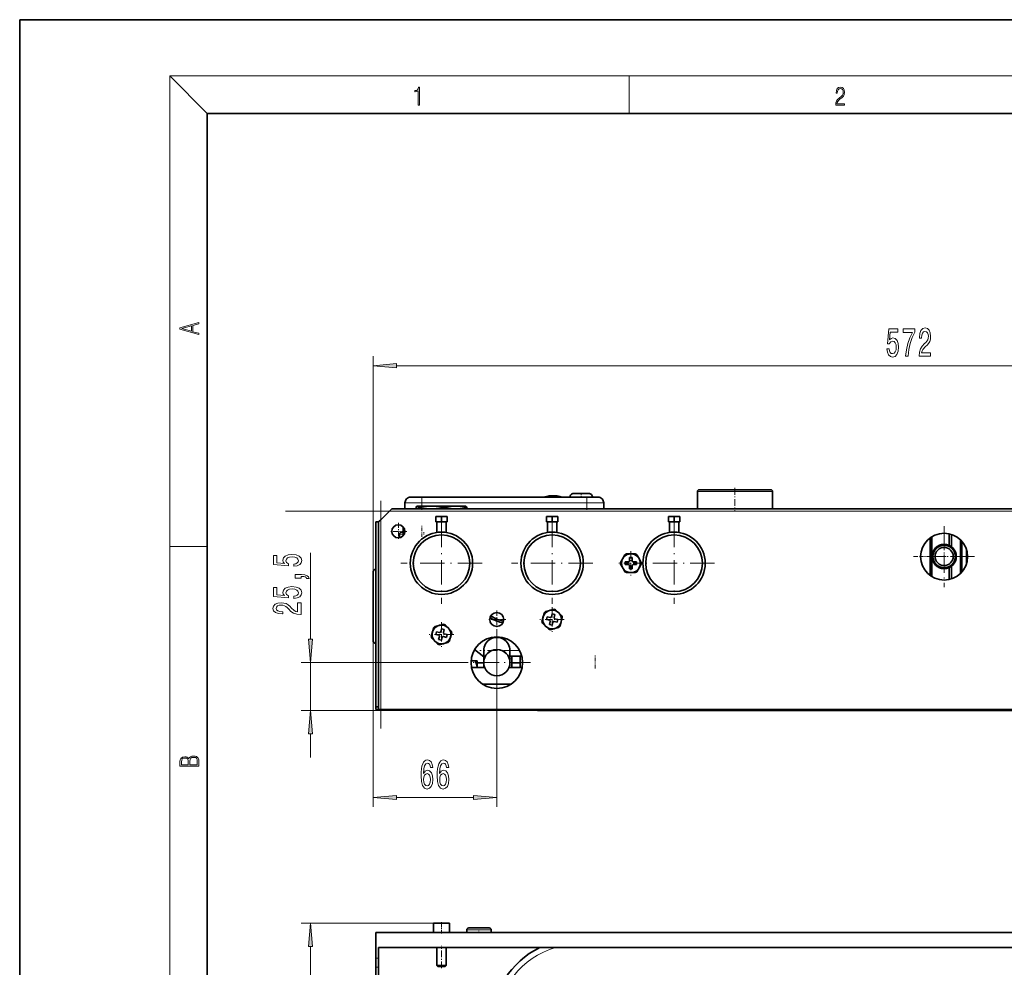
# Model space of a CAD drawing. Extents: x 0 to 210, y 0 to 297.
# Drawn here: x 0 to 105, y 196 to 297 of the extents above; entities that cross this region are included whole.
import ezdxf

# ---------------------------------------------------------------- set-up
doc = ezdxf.new("R2010")
doc.units = 0
doc.linetypes.add('DASHDOT', pattern=[18.5, 12, -3, 0.5, -3])

msp = doc.modelspace()

# ---------------------------------------------------------------- linework, layer by layer
at = {"color": 7, "lineweight": 35}
for p, q in [((210, 297), (0, 297)), ((0, 297), (0, 0)), ((200, 287), (20, 287)), ((20, 287), (20, 10)), ((72.480423, 246.889725), (80.080421, 246.889725)), ((41.68042, 246.089722), (42.880417, 246.089722)), ((60.480419, 246.089722), (42.880417, 246.089722)), ((56.315914, 246.198441), (56.315914, 246.194916)), ((56.315914, 246.174561), (56.315914, 246.194916)), ((56.355782, 246.205429), (56.355782, 246.20195)), ((56.355782, 246.181641), (56.355782, 246.20195)), ((56.401489, 246.192596), (56.401489, 246.21283)), ((56.474461, 246.223343), (56.44136, 246.218811)), ((56.476124, 246.223572), (56.474461, 246.223343)), ((56.496304, 246.202347), (56.496304, 246.222534)), ((56.548084, 246.208344), (56.548084, 246.228485)), ((56.571911, 246.234528), (56.571911, 246.230927)), ((56.571911, 246.210815), (56.571911, 246.230927)), ((56.611778, 246.236115), (56.611778, 246.238205)), ((56.749626, 246.244904), (56.749626, 246.246994)), ((56.759594, 246.243805), (56.759594, 246.2453)), ((56.759594, 246.22377), (56.759594, 246.243805)), ((56.788521, 246.247314), (56.788521, 246.245605)), ((56.831554, 246.245834), (56.788521, 246.245605)), ((56.788521, 246.225571), (56.788521, 246.245605)), ((56.831558, 246.2258), (56.788521, 246.225571)), ((56.795815, 246.248352), (56.79071, 246.247665)), ((56.791439, 246.247391), (56.880424, 246.247406)), ((56.810158, 246.248901), (56.795815, 246.248352)), ((56.830299, 246.249329), (56.810158, 246.248901)), ((56.859756, 246.249634), (56.830299, 246.249329)), ((56.880421, 246.24588), (56.831554, 246.245834)), ((56.880421, 246.225861), (56.831558, 246.2258)), ((56.876663, 246.24968), (56.859756, 246.24968)), ((56.859756, 246.247437), (56.859756, 246.249634)), ((56.880421, 246.24968), (56.876663, 246.24968)), ((56.888565, 246.249664), (56.880421, 246.24968)), ((56.886986, 246.245865), (56.880421, 246.24588)), ((56.886986, 246.225845), (56.880421, 246.225861)), ((56.880424, 246.247406), (56.884068, 246.247391)), ((56.932686, 246.245789), (56.886986, 246.245865)), ((56.886986, 246.225845), (56.886986, 246.245865)), ((56.965263, 246.225937), (56.886986, 246.225845)), ((56.913967, 246.249451), (56.888565, 246.249664)), ((56.965263, 246.245956), (56.932686, 246.245789)), ((56.965263, 246.225937), (56.965263, 246.245956)), ((56.992516, 246.227081), (56.992516, 246.247101)), ((57.033092, 246.246002), (57.033092, 246.242416)), ((57.033092, 246.222382), (57.033092, 246.242416)), ((57.072964, 246.24173), (57.072964, 246.243805)), ((57.210808, 246.230194), (57.210808, 246.2323)), ((57.220776, 246.227615), (57.220776, 246.229126)), ((57.220776, 246.207474), (57.220776, 246.227615)), ((57.233906, 246.209641), (57.233906, 246.227661)), ((57.334553, 246.216705), (57.334553, 246.213089)), ((57.374424, 246.210617), (57.334553, 246.216705)), ((57.334553, 246.192856), (57.334553, 246.213089)), ((57.374424, 246.206985), (57.374424, 246.210617)), ((57.374424, 246.186707), (57.374424, 246.206985)), ((57.475071, 246.172531), (57.475071, 246.190781)), ((59.080421, 246.489716), (60.68042, 246.489716)), ((60.480419, 246.089722), (61.68042, 246.089722)), ((72.280418, 244.849762), (72.280418, 246.689728)), ((80.280418, 244.849762), (80.280418, 246.689728)), ((39.610123, 244.779434), (39.440414, 244.609726)), ((39.68042, 244.849731), (39.610123, 244.779434)), ((150.280426, 244.849731), (39.68042, 244.849731)), ((41.080418, 245.489716), (41.080418, 244.849747)), ((42.267418, 244.976517), (42.267418, 244.849731)), ((42.380417, 245.149719), (42.367935, 245.142517)), ((42.392838, 245.149719), (42.380417, 245.149719)), ((43.906483, 245.149719), (42.392838, 245.149719)), ((42.518261, 244.849731), (42.518261, 244.976517)), ((42.518261, 244.976517), (42.736656, 244.976517)), ((42.736656, 244.976517), (42.736656, 244.849731)), ((46.494061, 245.149719), (43.906483, 245.149719)), ((45.076309, 244.849731), (45.076309, 244.976517)), ((45.076309, 244.976517), (45.449657, 244.976517)), ((45.449657, 244.976517), (45.449657, 244.849731)), ((47.580418, 245.149719), (46.494061, 245.149719)), ((47.538464, 244.849731), (47.538464, 244.976517)), ((47.538464, 244.976517), (47.693417, 244.976517)), ((47.580418, 245.149719), (47.592899, 245.142517)), ((47.693417, 244.976517), (47.693417, 244.849731)), ((62.280418, 244.849747), (62.280418, 245.489716)), ((38.52042, 243.689728), (38.350712, 243.52002)), ((38.52042, 243.689728), (39.440414, 244.609726)), ((44.380417, 244.049728), (44.980419, 244.049728)), ((44.380417, 244.049728), (44.380417, 243.449722)), ((44.980419, 244.049728), (45.580418, 244.049728)), ((44.980419, 244.049728), (44.980419, 243.449722)), ((45.580418, 244.049728), (45.580418, 243.449722)), ((56.18042, 244.049728), (56.18042, 243.449722)), ((56.18042, 244.049728), (56.780418, 244.049728)), ((56.780418, 244.049728), (57.380421, 244.049728)), ((56.780418, 244.049728), (56.780418, 243.449722)), ((57.380421, 244.049728), (57.380421, 243.449722)), ((69.18042, 244.049728), (69.780418, 244.049728)), ((69.18042, 244.049728), (69.18042, 243.449722)), ((69.780418, 244.049728), (70.380417, 244.049728)), ((69.780418, 244.049728), (69.780418, 243.449722)), ((70.380417, 244.049728), (70.380417, 243.449722)), ((37.980419, 243.449722), (37.980419, 223.749725)), ((37.980419, 243.449722), (38.280418, 243.449722)), ((38.350712, 243.52002), (38.280418, 243.449722)), ((38.280418, 223.749725), (38.280418, 243.449722)), ((40.880417, 242.939621), (40.880417, 241.959869)), ((44.380417, 243.449722), (44.980419, 243.449722)), ((44.480419, 243.449722), (44.480419, 242.336823)), ((44.980419, 243.449722), (45.580418, 243.449722)), ((45.480419, 243.449722), (45.480419, 242.336823)), ((56.18042, 243.449722), (56.780418, 243.449722)), ((56.280418, 243.449722), (56.280418, 242.336823)), ((56.780418, 243.449722), (57.380421, 243.449722)), ((57.280418, 243.449722), (57.280418, 242.336823)), ((69.18042, 243.449722), (69.780418, 243.449722)), ((69.280418, 243.449722), (69.280418, 242.336823)), ((69.780418, 243.449722), (70.380417, 243.449722)), ((70.280418, 243.449722), (70.280418, 242.336823)), ((40.50042, 241.760162), (40.50042, 242.149719)), ((40.70042, 242.349731), (40.880417, 242.349731)), ((97.086494, 241.754257), (97.086494, 239.76796)), ((97.280426, 241.885132), (97.280426, 239.76796)), ((99.11042, 242.192902), (99.11042, 240.955017)), ((99.380424, 242.118271), (99.380424, 240.792664)), ((100.320427, 241.54483), (100.320427, 239.76796)), ((100.480423, 241.374527), (100.480423, 239.76796)), ((64.07933, 239.142578), (64.314392, 239.549728)), ((64.314392, 239.549728), (64.549461, 239.956879)), ((64.710289, 240.049728), (65.18042, 240.049728)), ((65.030418, 239.299728), (65.030418, 239.649719)), ((65.030418, 239.649719), (65.330421, 239.649719)), ((65.18042, 240.049728), (65.650551, 240.049728)), ((65.330421, 239.649719), (65.330421, 239.299728)), ((65.811378, 239.956879), (66.046448, 239.549728)), ((66.046448, 239.549728), (66.281509, 239.142578)), ((97.086494, 239.76796), (97.086494, 237.745209)), ((97.280426, 239.76796), (97.280426, 237.614304)), ((100.320427, 239.76796), (100.320427, 237.954437)), ((100.480423, 239.76796), (100.480423, 238.124908)), ((100.980423, 240.449722), (100.980423, 239.76796)), ((100.980423, 239.76796), (100.980423, 239.049728)), ((64.314392, 238.549728), (64.07933, 238.956879)), ((64.549461, 238.142578), (64.314392, 238.549728)), ((64.580421, 238.899719), (64.580421, 239.199722)), ((64.580421, 239.199722), (64.93042, 239.199722)), ((64.93042, 238.899719), (64.580421, 238.899719)), ((65.030418, 238.449722), (65.030418, 238.799728)), ((65.330421, 238.449722), (65.030418, 238.449722)), ((65.330421, 238.799728), (65.330421, 238.449722)), ((65.43042, 239.199722), (65.780418, 239.199722)), ((65.780418, 238.899719), (65.43042, 238.899719)), ((65.780418, 239.199722), (65.780418, 238.899719)), ((66.046448, 238.549728), (65.811378, 238.142578)), ((66.281509, 238.956879), (66.046448, 238.549728)), ((99.11042, 238.580917), (99.11042, 237.306549)), ((99.380424, 238.743271), (99.380424, 237.38118)), ((37.680416, 230.849716), (37.680416, 238.049728)), ((65.18042, 238.049728), (64.710289, 238.049728)), ((65.650551, 238.049728), (65.18042, 238.049728)), ((55.695133, 232.841934), (55.811581, 233.297409)), ((55.811581, 233.297409), (55.928028, 233.752899)), ((56.057819, 233.885712), (56.510506, 234.012604)), ((56.161961, 233.053009), (56.236271, 233.343658)), ((56.236271, 233.343658), (56.575363, 233.256973)), ((56.510506, 234.012604), (56.963188, 234.139496)), ((56.697014, 233.329086), (56.78371, 233.668182)), ((56.78371, 233.668182), (57.07436, 233.593872)), ((57.07436, 233.593872), (56.987667, 233.254776)), ((57.059784, 233.133133), (57.398876, 233.046432)), ((57.143108, 234.093506), (57.479347, 233.764923)), ((57.479347, 233.764923), (57.815582, 233.436325)), ((57.865707, 233.257523), (57.74926, 232.802032)), ((44.01498, 231.710358), (44.137512, 232.16423)), ((44.26907, 232.295303), (44.723408, 232.416138)), ((44.723408, 232.416138), (45.17775, 232.536957)), ((44.900757, 231.730179), (44.991978, 232.068085)), ((44.991978, 232.068085), (45.281612, 231.989899)), ((45.35704, 232.488556), (45.68885, 232.155502)), ((45.68885, 232.155502), (46.02066, 231.822449)), ((56.081493, 232.334534), (55.745258, 232.663116)), ((56.417728, 232.005936), (56.081493, 232.334534)), ((56.501057, 232.966324), (56.161961, 233.053009)), ((56.486481, 232.505569), (56.57317, 232.844666)), ((56.77713, 232.431259), (56.486481, 232.505569)), ((57.050331, 232.086838), (56.597649, 231.959946)), ((56.863823, 232.770355), (56.77713, 232.431259)), ((57.32457, 232.755783), (56.985477, 232.842468)), ((57.503017, 232.21373), (57.050331, 232.086838)), ((57.398876, 233.046432), (57.32457, 232.755783)), ((57.74926, 232.802032), (57.632812, 232.346542)), ((43.892448, 231.25647), (44.01498, 231.710358)), ((44.271988, 230.743942), (43.940178, 231.076996)), ((44.362061, 231.461288), (44.440247, 231.750916)), ((44.699966, 231.370071), (44.362061, 231.461288)), ((44.440247, 231.750916), (44.778152, 231.659698)), ((44.679226, 230.909561), (44.770447, 231.247452)), ((45.060078, 231.169266), (44.968857, 230.83136)), ((45.520588, 231.148529), (45.182682, 231.239746)), ((45.281612, 231.989899), (45.190392, 231.651993)), ((45.260872, 231.529388), (45.598774, 231.438156)), ((45.598774, 231.438156), (45.520588, 231.148529)), ((45.945858, 231.189087), (45.823326, 230.735214)), ((46.06839, 231.642975), (45.945858, 231.189087)), ((51.751709, 230.848862), (51.363998, 231.156876)), ((44.603798, 230.410889), (44.271988, 230.743942)), ((44.968857, 230.83136), (44.679226, 230.909561)), ((45.237427, 230.483307), (44.783085, 230.362488)), ((45.691769, 230.604141), (45.237427, 230.483307)), ((49.480618, 229.077057), (48.511726, 229.846786)), ((49.480419, 229.077209), (49.480419, 228.849716)), ((49.480434, 228.493561), (49.480835, 229.709763)), ((49.480835, 229.709763), (49.48085, 229.753143)), ((52.280834, 229.709305), (52.280434, 228.493103)), ((53.539837, 229.149719), (52.280651, 229.149719)), ((52.280834, 229.708832), (52.280849, 229.752213)), ((52.480419, 228.849716), (52.480419, 229.149719)), ((53.380421, 227.949753), (53.380421, 229.149719)), ((48.13763, 228.649719), (48.610718, 228.649719)), ((49.572727, 227.949722), (48.176231, 227.949722)), ((48.610718, 228.649719), (48.780418, 228.649719)), ((48.780418, 227.949722), (48.780418, 228.649719)), ((49.480415, 228.415924), (48.780418, 228.415924)), ((49.480419, 228.591019), (49.480419, 228.849716)), ((49.480419, 228.450867), (49.480434, 228.493561)), ((49.480419, 227.949753), (49.480419, 228.436005)), ((53.584549, 227.949722), (52.188042, 227.949722)), ((52.280418, 228.449265), (52.280434, 228.49263)), ((53.380421, 228.415924), (52.480415, 228.415924)), ((52.480419, 228.849716), (52.480419, 227.949753)), ((49.37294, 226.149719), (52.387897, 226.149719)), ((37.980419, 223.449722), (37.980419, 223.749725)), ((37.980419, 223.749725), (38.280418, 223.749725)), ((38.280418, 223.749725), (38.280418, 223.449722)), ((38.280418, 223.449722), (37.980419, 223.449722)), ((38.350712, 223.449722), (38.280418, 223.449722)), ((38.52042, 223.449722), (38.350712, 223.449722)), ((151.44043, 223.449722), (38.52042, 223.449722)), ((61.380421, 223.349716), (55.380421, 223.349716)), ((61.380421, 223.349716), (137.980423, 223.349716)), ((44.130417, 200.663757), (45.830418, 200.663757)), ((44.130417, 200.663757), (44.130417, 199.663757)), ((45.830418, 200.663757), (45.830418, 199.663757)), ((37.980419, 199.663757), (151.980423, 199.663757)), ((37.980419, 196.936737), (37.980419, 199.663757)), ((47.68042, 199.963745), (47.68042, 199.663757)), ((47.880417, 200.163757), (50.080418, 200.163757)), ((50.280418, 199.963745), (50.280418, 199.663757)), ((38.280418, 196.936737), (38.280418, 198.063751)), ((38.280418, 198.063751), (151.68042, 198.063751)), ((44.480419, 196.163757), (44.480419, 198.063751)), ((45.480419, 196.163757), (45.480419, 198.063751)), ((37.980419, 196.324371), (37.980419, 196.936737)), ((38.280418, 196.936737), (38.280418, 196.324371)), ((37.980419, 195.968491), (37.980419, 196.324371)), ((37.980419, 193.063751), (37.980419, 195.968491)), ((38.280418, 196.324371), (38.280418, 195.968491)), ((38.280418, 195.968491), (38.280418, 193.063751)), ((44.480419, 196.163757), (44.580418, 196.063751)), ((44.480419, 196.163757), (45.480419, 196.163757)), ((45.380417, 196.063751), (44.580418, 196.063751)), ((45.480419, 196.163757), (45.380417, 196.063751))]:
    msp.add_line(p, q, dxfattribs=at)
at = {"color": 7, "lineweight": 13}
for p, q in [((20, 287), (16, 291)), ((16, 291), (204, 291)), ((16, 291), (16, 6)), ((65, 287), (65, 291)), ((37.680416, 238.049728), (37.680416, 261.111023)), ((40.170902, 260.111023), (149.489944, 260.111023)), ((42.880417, 245.913986), (42.880417, 246.089722)), ((42.880417, 245.489716), (42.880417, 245.913986)), ((56.831554, 246.2258), (56.831554, 246.245834)), ((56.888565, 246.247391), (56.888565, 246.249664)), ((56.913967, 246.24736), (56.913967, 246.249451)), ((56.992496, 246.227051), (56.992496, 246.247055)), ((60.480419, 245.913986), (60.480419, 246.089722)), ((60.480419, 245.489716), (60.480419, 245.913986)), ((76.280426, 246.689728), (72.280418, 246.689728)), ((80.280418, 246.689728), (76.280426, 246.689728)), ((41.607628, 245.489716), (41.080418, 245.489716)), ((42.880417, 245.489716), (41.607628, 245.489716)), ((42.880417, 245.149719), (42.880417, 245.489716)), ((42.880417, 245.489716), (60.480419, 245.489716)), ((61.753212, 245.489716), (60.480419, 245.489716)), ((60.480419, 245.489716), (60.480419, 244.849747)), ((62.280418, 245.489716), (61.753212, 245.489716)), ((38.52042, 223.449722), (38.52042, 243.689728)), ((39.440414, 244.609726), (150.520432, 244.609726)), ((40.880424, 242.149719), (40.50042, 242.149719)), ((16, 240.833328), (20, 240.833328)), ((31.010979, 230.940216), (31.010979, 240.145264)), ((37.680416, 230.849716), (37.680416, 213.064743)), ((52.026066, 230.949722), (51.624744, 230.949722)), ((52.280849, 229.749725), (53.303745, 229.749725)), ((47.30542, 228.449722), (30.010979, 228.449722)), ((31.010979, 223.349716), (31.010979, 228.449722)), ((50.880848, 227.932678), (50.880848, 213.064743)), ((52.480419, 228.849716), (52.280506, 228.849716)), ((55.380421, 223.349716), (30.010979, 223.349716)), ((61.380421, 223.349716), (61.380421, 223.449722)), ((31.010979, 218.349716), (31.010979, 220.859238)), ((40.170902, 214.064743), (48.390362, 214.064743)), ((44.130417, 200.663757), (30.010979, 200.663757)), ((50.280418, 199.963745), (47.68042, 199.963745)), ((31.010979, 79.754234), (31.010979, 198.173264)), ((38.280418, 196.936737), (37.980419, 196.936737)), ((37.980419, 195.968491), (38.280418, 195.968491))]:
    msp.add_line(p, q, dxfattribs=at)
at = {"color": 7, "linetype": 'DASHDOT', "lineweight": 13, "ltscale": 0.061199}
msp.add_line((76.280426, 247.093719), (76.280426, 244.645767), dxfattribs=at)
at = {"color": 7, "linetype": 'DASHDOT', "lineweight": 13}
for p, q in [((38.52042, 221.42572), (38.52042, 245.71373)), ((62.240429, 245.489716), (41.120312, 245.489716)), ((28.33242, 244.609726), (161.628418, 244.609726))]:
    msp.add_line(p, q, dxfattribs=at)
at = {"color": 7, "linetype": 'DASHDOT', "lineweight": 13, "ltscale": 0.037199}
for p, q in [((42.880417, 244.725754), (42.880417, 246.213715)), ((60.480419, 244.725754), (60.480419, 246.213715))]:
    msp.add_line(p, q, dxfattribs=at)
at = {"color": 7, "linetype": 'DASHDOT', "lineweight": 13, "ltscale": 0.012}
msp.add_line((59.880421, 246.049728), (59.880421, 246.529724), dxfattribs=at)
at = {"color": 7, "linetype": 'DASHDOT', "lineweight": 13, "ltscale": 0.006499}
msp.add_line((44.980419, 245.213852), (44.980419, 244.953888), dxfattribs=at)
at = {"color": 7, "linetype": 'DASHDOT', "lineweight": 13, "ltscale": 0.0455}
for p, q in [((40.380417, 243.359726), (40.380417, 241.539719)), ((41.290417, 242.449722), (39.470421, 242.449722))]:
    msp.add_line(p, q, dxfattribs=at)
at = {"color": 7, "linetype": 'DASHDOT', "lineweight": 13, "ltscale": 0.029392}
msp.add_line((42.880417, 241.861908), (42.880417, 243.037598), dxfattribs=at)
at = {"color": 7, "linetype": 'DASHDOT', "lineweight": 13, "ltscale": 0.033387}
for p, q in [((44.980419, 242.225525), (44.980419, 243.56102)), ((56.780418, 242.225525), (56.780418, 243.56102)), ((69.780418, 242.225525), (69.780418, 243.56102))]:
    msp.add_line(p, q, dxfattribs=at)
at = {"color": 7, "linetype": 'DASHDOT', "lineweight": 13, "ltscale": 0.216119}
for p, q in [((44.980419, 243.372101), (44.980419, 234.727356)), ((56.780418, 243.372101), (56.780418, 234.727356)), ((69.780418, 243.372101), (69.780418, 234.727356)), ((61.102791, 239.049728), (52.45805, 239.049728))]:
    msp.add_line(p, q, dxfattribs=at)
at = {"color": 7, "linetype": 'DASHDOT', "lineweight": 13, "ltscale": 0.1625}
for p, q in [((98.580421, 242.999725), (98.580421, 236.499725)), ((101.830421, 239.749725), (95.330421, 239.749725))]:
    msp.add_line(p, q, dxfattribs=at)
at = {"color": 7, "linetype": 'DASHDOT', "lineweight": 13, "ltscale": 0.006003}
msp.add_line((43.080418, 242.369736), (43.080418, 242.129608), dxfattribs=at)
at = {"color": 7, "linetype": 'DASHDOT', "lineweight": 13, "ltscale": 0.0845}
for p, q in [((98.580421, 241.457962), (98.580421, 238.077972)), ((100.270424, 239.76796), (96.890427, 239.76796))]:
    msp.add_line(p, q, dxfattribs=at)
at = {"color": 7, "linetype": 'DASHDOT', "lineweight": 13, "ltscale": 0.065}
for p, q in [((65.18042, 240.349731), (65.18042, 237.749725)), ((66.480423, 239.049728), (63.880421, 239.049728)), ((56.780418, 234.349716), (56.780418, 231.749725)), ((44.980419, 232.749725), (44.980419, 230.149719)), ((58.080421, 233.049728), (55.480419, 233.049728)), ((46.280418, 231.449722), (43.68042, 231.449722))]:
    msp.add_line(p, q, dxfattribs=at)
at = {"color": 7, "linetype": 'DASHDOT', "lineweight": 13, "ltscale": 0.036001}
msp.add_line((95.960381, 239.76796), (97.400429, 239.76796), dxfattribs=at)
at = {"color": 7, "linetype": 'DASHDOT', "lineweight": 13, "ltscale": 0.050998}
msp.add_line((101.250351, 239.76796), (99.210434, 239.76796), dxfattribs=at)
at = {"color": 7, "linetype": 'DASHDOT', "lineweight": 13, "ltscale": 0.216118}
for p, q in [((49.302788, 239.049728), (40.658051, 239.049728)), ((74.102791, 239.049728), (65.458054, 239.049728))]:
    msp.add_line(p, q, dxfattribs=at)
at = {"color": 7, "linetype": 'DASHDOT', "lineweight": 13, "ltscale": 0.04875}
for p, q in [((50.880421, 234.024719), (50.880421, 232.074722)), ((51.855419, 233.049728), (49.905418, 233.049728))]:
    msp.add_line(p, q, dxfattribs=at)
at = {"color": 7, "linetype": 'DASHDOT', "lineweight": 13, "ltscale": 0.17875}
for p, q in [((50.880421, 232.024719), (50.880421, 224.874725)), ((54.455418, 228.449722), (47.30542, 228.449722))]:
    msp.add_line(p, q, dxfattribs=at)
at = {"color": 7, "linetype": 'DASHDOT', "lineweight": 13, "ltscale": 0.091}
for p, q in [((50.880848, 231.572678), (50.880848, 227.932678)), ((52.700848, 229.752686), (49.060848, 229.752686))]:
    msp.add_line(p, q, dxfattribs=at)
at = {"color": 7, "linetype": 'DASHDOT', "lineweight": 13, "ltscale": 0.035999}
msp.add_line((61.380421, 227.829758), (61.380421, 229.269714), dxfattribs=at)
at = {"color": 7, "linetype": 'DASHDOT', "lineweight": 13, "ltscale": 0.005997}
msp.add_line((52.260517, 228.849716), (52.500412, 228.849716), dxfattribs=at)
at = {"color": 7, "linetype": 'DASHDOT', "lineweight": 13, "ltscale": 0.003}
msp.add_line((61.380421, 223.339722), (61.380421, 223.459717), dxfattribs=at)
at = {"color": 7, "linetype": 'DASHDOT', "lineweight": 13, "ltscale": 0.03}
msp.add_line((44.980419, 199.563751), (44.980419, 200.763763), dxfattribs=at)
at = {"color": 7, "linetype": 'DASHDOT', "lineweight": 13, "ltscale": 0.015}
msp.add_line((48.980419, 199.613754), (48.980419, 200.213745), dxfattribs=at)
at = {"color": 7, "linetype": 'DASHDOT', "lineweight": 13, "ltscale": 0.06}
msp.add_line((44.980419, 195.863754), (44.980419, 198.263763), dxfattribs=at)
at = {"color": 7, "linetype": 'DASHDOT', "lineweight": 13, "ltscale": 0.009}
msp.add_line((37.95042, 196.936737), (38.310417, 196.936737), dxfattribs=at)
at = {"color": 7, "lineweight": 13}
for points in [[(42.503281, 287.874939), (42.640968, 287.874939), (42.640968, 289.819305), (42.51997, 289.819305), (42.488674, 289.644073), (42.41983, 289.524445), (42.305088, 289.454926), (42.150707, 289.435425), (42.142361, 289.435425), (42.142361, 289.315826), (42.163223, 289.315826), (42.367672, 289.340851), (42.503281, 289.424316)], [(87.019279, 287.874939), (87.960175, 287.874939), (87.960175, 288.030701), (87.154884, 288.030701), (87.179924, 288.167023), (87.242508, 288.292175), (87.336388, 288.406219), (87.467819, 288.520294), (87.684792, 288.684387), (87.851685, 288.856873), (87.939308, 289.040436), (87.968513, 289.257416), (87.937225, 289.488281), (87.847511, 289.666321), (87.707741, 289.777588), (87.526237, 289.819305), (87.328041, 289.774811), (87.182007, 289.649628), (87.088127, 289.449341), (87.052658, 289.17395), (87.190353, 289.17395), (87.211212, 289.382599), (87.275887, 289.532806), (87.380196, 289.621796), (87.522064, 289.655182), (87.649323, 289.62738), (87.747375, 289.5495), (87.807877, 289.421539), (87.830826, 289.251862), (87.807877, 289.087738), (87.741119, 288.948639), (87.588821, 288.798431), (87.37603, 288.628754), (87.217476, 288.475769), (87.104813, 288.314453), (87.038055, 288.136414), (87.017197, 287.93335)], [(19.092789, 263.42276), (19.092789, 263.566711), (18.480827, 263.737793), (18.480827, 264.413727), (19.092789, 264.582703), (19.092789, 264.726654), (17.092789, 264.157104), (17.092789, 263.99231)], [(18.316711, 263.783691), (17.287504, 264.073669), (18.316711, 264.365753)], [(92.475815, 261.893433), (92.532875, 261.538971), (92.659958, 261.262299), (92.846703, 261.089417), (93.08532, 261.024567), (93.347282, 261.102356), (93.552177, 261.314178), (93.681862, 261.651367), (93.73114, 262.083649), (93.68705, 262.485657), (93.562553, 262.801208), (93.368034, 263.004395), (93.116447, 263.077881), (92.921921, 263.026001), (92.771492, 262.883362), (92.844109, 263.691711), (93.632584, 263.691711), (93.632584, 264.046173), (92.670334, 264.046173), (92.527687, 262.455383), (92.735176, 262.455383), (92.885612, 262.658569), (93.077538, 262.732056), (93.243538, 262.684509), (93.370621, 262.546173), (93.451027, 262.334351), (93.479561, 262.062012), (93.451027, 261.789673), (93.368034, 261.577881), (93.240944, 261.443878), (93.077538, 261.396301), (92.940079, 261.426575), (92.83374, 261.526001), (92.755928, 261.68161), (92.717026, 261.893433)], [(94.469902, 261.111023), (94.731865, 261.111023), (94.817451, 261.82428), (94.967888, 262.48999), (95.180565, 263.108124), (95.458092, 263.687378), (95.458092, 264.046173), (94.223503, 264.046173), (94.223503, 263.652802), (95.209099, 263.652802), (94.923798, 263.069214), (94.708519, 262.459717), (94.55809, 261.81131)], [(95.908951, 261.111023), (97.146126, 261.111023), (97.146126, 261.482788), (96.16832, 261.482788), (96.222786, 261.685944), (96.316154, 261.854523), (96.604057, 262.161438), (96.75708, 262.291138), (96.928261, 262.47702), (97.050163, 262.693146), (97.120193, 262.948181), (97.146126, 263.237823), (97.102036, 263.600922), (96.980133, 263.88623), (96.793388, 264.06778), (96.552185, 264.132629), (96.303192, 264.059143), (96.113853, 263.855957), (95.991951, 263.531769), (95.950455, 263.103821), (95.950455, 263.043274), (96.186478, 263.043274), (96.186478, 263.077881), (96.209816, 263.371826), (96.279846, 263.587952), (96.391373, 263.726288), (96.539215, 263.773834), (96.689644, 263.730621), (96.80117, 263.622528), (96.873795, 263.453949), (96.899734, 263.242126), (96.881577, 263.043274), (96.832298, 262.874695), (96.749298, 262.727722), (96.635178, 262.598053), (96.482155, 262.459717), (96.227974, 262.191711), (96.049011, 261.906403), (95.942673, 261.560577), (95.908951, 261.123993)], [(40.170902, 260.328918), (37.680416, 260.111023), (40.170902, 259.893127)], [(29.228554, 238.721344), (29.583023, 238.778397), (29.85968, 238.905487), (30.032593, 239.092224), (30.097435, 239.330841), (30.019623, 239.592804), (29.807808, 239.797699), (29.470634, 239.927383), (29.038361, 239.976669), (28.636337, 239.932571), (28.32077, 239.808075), (28.117607, 239.613556), (28.044121, 239.361969), (28.095993, 239.16745), (28.238647, 239.017014), (27.430283, 239.08963), (27.430283, 239.878113), (27.075821, 239.878113), (27.075821, 238.915863), (28.666595, 238.773209), (28.666595, 238.980698), (28.463425, 239.131134), (28.389938, 239.323059), (28.437492, 239.489059), (28.575821, 239.61615), (28.787628, 239.696548), (29.059967, 239.725082), (29.332306, 239.696548), (29.544121, 239.613556), (29.678123, 239.486465), (29.725677, 239.323059), (29.695412, 239.185608), (29.595993, 239.079254), (29.440369, 239.00145), (29.228554, 238.962555)], [(30.010979, 237.474213), (30.010979, 237.647995), (30.093109, 237.647995), (30.300598, 237.635025), (30.447571, 237.593521), (30.542679, 237.520905), (30.590225, 237.411972), (30.884178, 237.411972), (30.81501, 237.590927), (30.655067, 237.723206), (30.400024, 237.803619), (30.058533, 237.832138), (29.362564, 237.832138), (29.362564, 237.474213)], [(29.228554, 235.298569), (29.583023, 235.355637), (29.85968, 235.482727), (30.032593, 235.669464), (30.097435, 235.908081), (30.019623, 236.170044), (29.807808, 236.374939), (29.470634, 236.504623), (29.038361, 236.553894), (28.636337, 236.509811), (28.32077, 236.385315), (28.117607, 236.190796), (28.044121, 235.939209), (28.095993, 235.744675), (28.238647, 235.594254), (27.430283, 235.66687), (27.430283, 236.455338), (27.075821, 236.455338), (27.075821, 235.493103), (28.666595, 235.350449), (28.666595, 235.557938), (28.463425, 235.708374), (28.389938, 235.900299), (28.437492, 236.066299), (28.575821, 236.19339), (28.787628, 236.273788), (29.059967, 236.302322), (29.332306, 236.273788), (29.544121, 236.190796), (29.678123, 236.063705), (29.725677, 235.900299), (29.695412, 235.762833), (29.595993, 235.656494), (29.440369, 235.57869), (29.228554, 235.53978)], [(30.010979, 233.597565), (30.010979, 234.834732), (29.639221, 234.834732), (29.639221, 233.856934), (29.43605, 233.911392), (29.267456, 234.004761), (28.960541, 234.292664), (28.830864, 234.445694), (28.644981, 234.616867), (28.428841, 234.73877), (28.173798, 234.808807), (27.884178, 234.834732), (27.521065, 234.790649), (27.235764, 234.668747), (27.054199, 234.481995), (26.989365, 234.240784), (27.062851, 233.991791), (27.266022, 233.80246), (27.590225, 233.680557), (28.018181, 233.639053), (28.078705, 233.639053), (28.078705, 233.875076), (28.044121, 233.875076), (27.750168, 233.898422), (27.534027, 233.96846), (27.395706, 234.079987), (27.348152, 234.227814), (27.39138, 234.37825), (27.499451, 234.489777), (27.668037, 234.562408), (27.879852, 234.588333), (28.078705, 234.57019), (28.247284, 234.520905), (28.394257, 234.437912), (28.523949, 234.323792), (28.66227, 234.170761), (28.930283, 233.91658), (29.215584, 233.737625), (29.561409, 233.631271), (29.998009, 233.597565)], [(30.793091, 230.940216), (31.010979, 228.449722), (31.228867, 230.940216)], [(31.228867, 220.859238), (31.010979, 223.349716), (30.793091, 220.859238)], [(19.092787, 217.408386), (19.092787, 217.823547), (19.087223, 218.092667), (19.048281, 218.255386), (18.973177, 218.353439), (18.859129, 218.428558), (18.720047, 218.474442), (18.553148, 218.491135), (18.366779, 218.470276), (18.213789, 218.411865), (18.102522, 218.320068), (18.035763, 218.199066), (17.966223, 218.292953), (17.866083, 218.363876), (17.746473, 218.405609), (17.604609, 218.422287), (17.351479, 218.374313), (17.173454, 218.240784), (17.109476, 218.094757), (17.092787, 217.904907), (17.092787, 217.408386)], [(17.256905, 217.879868), (17.273594, 218.055115), (17.329226, 218.180283), (17.440493, 218.255386), (17.615736, 218.280426), (17.796541, 218.253311), (17.905025, 218.178207), (17.960659, 218.048859), (17.974567, 217.867355), (17.974567, 217.546082), (17.256905, 217.546082)], [(18.928671, 217.546082), (18.138683, 217.546082), (18.138683, 217.961243), (18.1665, 218.128128), (18.241604, 218.251221), (18.36956, 218.324234), (18.544804, 218.349274), (18.733955, 218.324234), (18.850784, 218.251221), (18.91198, 218.128128), (18.928669, 217.950806)], [(44.047421, 217.256393), (43.998138, 217.606537), (43.884018, 217.865891), (43.707653, 218.030167), (43.479404, 218.086365), (43.326385, 218.056091), (43.194103, 217.973969), (43.077393, 217.839966), (42.978832, 217.649765), (42.901024, 217.412003), (42.843964, 217.122375), (42.807652, 216.780884), (42.797276, 216.396149), (42.838776, 215.782318), (42.965862, 215.337082), (43.170761, 215.069061), (43.450878, 214.978287), (43.702465, 215.056091), (43.894394, 215.259262), (44.01889, 215.579147), (44.062981, 215.985489), (44.01889, 216.396149), (43.899582, 216.711716), (43.715427, 216.910568), (43.487186, 216.979736), (43.240788, 216.89328), (43.056641, 216.646881), (43.095543, 217.122375), (43.178543, 217.463882), (43.305634, 217.667053), (43.481998, 217.736221), (43.611687, 217.70163), (43.710239, 217.610855), (43.775085, 217.459564), (43.808804, 217.256393)], [(45.758804, 217.256393), (45.709522, 217.606537), (45.595402, 217.865891), (45.419033, 218.030167), (45.190792, 218.086365), (45.037766, 218.056091), (44.905487, 217.973969), (44.788773, 217.839966), (44.690216, 217.649765), (44.612404, 217.412003), (44.555344, 217.122375), (44.519032, 216.780884), (44.508659, 216.396149), (44.550156, 215.782318), (44.677246, 215.337082), (44.882145, 215.069061), (45.162262, 214.978287), (45.413845, 215.056091), (45.605774, 215.259262), (45.73027, 215.579147), (45.774364, 215.985489), (45.73027, 216.396149), (45.610962, 216.711716), (45.426815, 216.910568), (45.19857, 216.979736), (44.952175, 216.89328), (44.768024, 216.646881), (44.806931, 217.122375), (44.889923, 217.463882), (45.017014, 217.667053), (45.193386, 217.736221), (45.323067, 217.70163), (45.421627, 217.610855), (45.486465, 217.459564), (45.520187, 217.256393)], [(43.811398, 215.981171), (43.782867, 215.708832), (43.710239, 215.501343), (43.593529, 215.363022), (43.448284, 215.319794), (43.295258, 215.363022), (43.178543, 215.497025), (43.103325, 215.704514), (43.079987, 215.976852), (43.105919, 216.244858), (43.178543, 216.448029), (43.297852, 216.577713), (43.45866, 216.625259), (43.598717, 216.577713), (43.710239, 216.452347), (43.782867, 216.249176)], [(45.522781, 215.981171), (45.494247, 215.708832), (45.421627, 215.501343), (45.304913, 215.363022), (45.159668, 215.319794), (45.006641, 215.363022), (44.889923, 215.497025), (44.814713, 215.704514), (44.791367, 215.976852), (44.817307, 216.244858), (44.889923, 216.448029), (45.009232, 216.577713), (45.170044, 216.625259), (45.310101, 216.577713), (45.421627, 216.452347), (45.494247, 216.249176)], [(40.170902, 214.282639), (37.680416, 214.064743), (40.170902, 213.846848)], [(48.390362, 213.846848), (50.880848, 214.064743), (48.390362, 214.282639)], [(31.228867, 198.173264), (31.010979, 200.663757), (30.793091, 198.173264)]]:
    msp.add_lwpolyline(points, close=True, dxfattribs=at)
at = {"color": 7, "lineweight": 35}
for points in [[(56.503597, 246.226273), (56.503239, 246.226395), (56.501755, 246.226456), (56.476124, 246.223572)], [(56.884068, 246.247391), (56.94561, 246.24765), (56.950325, 246.247955), (56.95092, 246.248138)], [(42.367935, 245.142517), (42.344475, 245.122726), (42.320232, 245.089523), (42.267418, 244.976517)], [(42.518261, 244.976517), (42.48349, 245.0569), (42.451427, 245.11026), (42.421783, 245.139999), (42.392838, 245.149719)], [(43.906483, 245.149719), (43.645767, 245.140656), (43.386932, 245.114014), (43.128159, 245.070709), (42.933151, 245.027847), (42.736656, 244.976517)], [(45.076309, 244.976517), (44.879814, 245.027847), (44.684803, 245.070709), (44.426037, 245.114014), (44.167194, 245.140656), (43.906483, 245.149719)], [(46.494061, 245.149719), (46.261299, 245.140656), (46.030209, 245.114014), (45.799183, 245.070709), (45.62508, 245.027847), (45.449657, 244.976517)], [(47.538464, 244.976517), (47.363037, 245.027847), (47.188934, 245.070709), (46.957909, 245.114014), (46.726822, 245.140656), (46.494061, 245.149719)], [(47.592907, 245.142517), (47.626297, 245.110641), (47.659702, 245.054779), (47.693417, 244.976517)], [(51.543579, 232.699417), (51.210522, 232.775436), (51.046879, 232.824234), (50.885799, 232.880356), (50.67593, 232.966736), (50.472885, 233.066589), (50.278065, 233.180191), (50.160194, 233.258957)], [(51.613052, 232.889557), (51.442341, 232.923416), (51.12064, 233.010071), (50.963684, 233.064224), (50.810101, 233.125641), (50.611675, 233.218903), (50.422005, 233.325241), (50.242844, 233.444687)], [(48.76783, 227.949722), (48.737492, 228.164566), (48.686649, 228.394501), (48.610718, 228.649719)]]:
    msp.add_lwpolyline(points, dxfattribs=at)
for centre, radius in [((40.380417, 242.449722), 0.7), ((44.980419, 239.049728), 3.3249), ((44.980419, 239.049728), 3.0249), ((56.780418, 239.049728), 3.3249), ((56.780418, 239.049728), 3.0249), ((69.780418, 239.049728), 3.3249), ((69.780418, 239.049728), 3.0249), ((98.580421, 239.749725), 2.5), ((98.580421, 239.76796), 1.3), ((98.580421, 239.76796), 1.2), ((98.580421, 239.76796), 0.96906), ((65.18042, 239.049728), 1), ((50.880421, 233.049728), 0.75), ((56.780418, 233.049728), 1), ((44.980419, 231.449722), 1), ((50.880421, 228.449722), 2.75), ((50.880421, 228.449722), 1.4)]:
    msp.add_circle(centre, radius, dxfattribs=at)
for centre, radius, start, end in [((72.480423, 246.689728), 0.2, 90.000003, 180.000005), ((80.080421, 246.689728), 0.2, 360, 90.000003), ((41.68042, 245.489716), 0.6, 90.000003, 180.000005), ((56.880421, 243.109726), 3.12, 100.424012, 107.229073), ((56.880421, 243.109711), 3.136422, 99.629265, 100.368851), ((56.880421, 243.109726), 3.14, 97.431535, 100.356885), ((56.880421, 243.109726), 3.116388, 99.691727, 100.436217), ((56.880421, 243.109726), 3.119853, 98.830433, 99.68088), ((56.880421, 243.109726), 3.139846, 98.773736, 99.61863), ((56.880421, 243.109726), 3.116394, 96.121696, 97.080101), ((56.880421, 243.109726), 3.136411, 96.08247, 97.034674), ((56.880421, 243.109726), 3.12, 95.674742, 96.114593), ((56.880421, 243.109726), 3.14, 92.387304, 95.638481), ((56.880421, 243.109726), 3.136415, 92.2078, 95.644942), ((56.880421, 243.109726), 3.116392, 92.221993, 95.681333), ((56.880421, 243.109726), 3.139997, 92.387304, 94.907869), ((56.880421, 243.109726), 3.137912, 92.206741, 94.911141), ((56.880421, 243.109726), 3.12, 91.687831, 92.219418), ((56.880386, 243.110886), 3.137773, 91.624372, 91.677661), ((56.880421, 243.109726), 3.14, 88.574228, 90.91494), ((56.920937, 245.823685), 0.425676, 85.958989, 90.937466), ((56.962269, 245.911346), 0.337261, 84.852567, 90.651165), ((56.971489, 246.480042), 0.234041, 268.477132, 275.151688), ((56.97139, 246.467163), 0.241171, 268.545645, 275.023021), ((56.880421, 243.109726), 3.12, 87.195165, 87.941062), ((56.880421, 243.109726), 3.14, 83.960189, 87.213046), ((56.880421, 243.109726), 3.136416, 83.770125, 87.209857), ((56.880421, 243.109726), 3.116393, 83.729937, 87.191914), ((56.880421, 243.109726), 3.139999, 83.960189, 86.484422), ((56.880421, 243.109726), 3.137911, 83.77311, 86.482079), ((56.880421, 243.109726), 3.12, 81.630555, 83.737218), ((56.880421, 243.109726), 3.137913, 81.678667, 83.531923), ((56.880421, 243.109726), 3.116385, 80.879132, 81.620802), ((56.880421, 243.109726), 3.136416, 80.937851, 81.674671), ((56.880421, 243.109726), 3.137912, 79.076071, 80.942209), ((56.880421, 243.109726), 3.12, 72.770932, 80.889766), ((59.080421, 246.089722), 0.4, 90.000003, 180.000005), ((60.68042, 246.089722), 0.4, 0, 90.000003), ((61.68042, 245.489716), 0.6, 0, 90.000003), ((42.393784, 245.100235), 0.04952, 91.090791, 121.442225), ((40.70042, 242.149719), 0.2, 90.000003, 180.000005), ((98.580421, 239.76796), 1.2, 90.000003, 269.999997), ((98.580421, 239.76796), 1.2, 90.000003, 269.999997), ((98.580421, 239.76796), 1.2, 269.999997, 90.000003), ((98.580421, 239.76796), 1.2, 269.999997, 90.000003), ((65.18042, 239.049728), 1.105, 115.179761, 124.820232), ((65.18042, 239.049728), 1.105, 55.179763, 64.820237), ((38.080418, 238.049728), 0.4, 104.481779, 179.999995), ((65.18042, 239.049728), 1.105, 175.179763, 184.820237), ((64.93042, 239.299728), 0.1, 269.999997, 360), ((64.93042, 238.799728), 0.1, 0, 90.000003), ((65.43042, 239.299728), 0.1, 180.000005, 269.999997), ((65.43042, 238.799728), 0.1, 90.000003, 180.000005), ((65.18042, 239.049728), 1.105, 355.179764, 4.820236), ((65.18042, 239.049728), 1.105, 235.179768, 244.820239), ((65.18042, 239.049728), 1.105, 295.179763, 304.820237), ((56.780418, 233.049728), 1.105, 130.838885, 140.479356), ((56.600132, 233.353851), 0.1, 255.659121, 345.659118), ((56.780418, 233.049728), 1.105, 70.838884, 80.479354), ((57.084553, 233.230011), 0.1, 165.659121, 255.659121), ((56.780418, 233.049728), 1.105, 10.838883, 20.479354), ((44.980419, 231.449722), 1.105, 130.072388, 139.712858), ((44.980419, 231.449722), 1.105, 70.072386, 79.712863), ((56.780418, 233.049728), 1.105, 190.838877, 200.479347), ((56.476288, 232.869431), 0.1, 345.659118, 75.659119), ((56.960709, 232.74559), 0.1, 75.659119, 165.659121), ((56.780418, 233.049728), 1.105, 310.838884, 320.479354), ((44.980419, 231.449722), 1.105, 190.072393, 199.712864), ((44.673904, 231.273514), 0.1, 344.892624, 74.892621), ((44.804214, 231.756241), 0.1, 254.892623, 344.892624), ((45.15662, 231.143204), 0.1, 74.892621, 164.892624), ((45.286934, 231.625931), 0.1, 164.892624, 254.892623), ((44.980419, 231.449722), 1.105, 10.072389, 19.71286), ((50.880848, 229.752686), 1.4, 360, 180.000005), ((56.780418, 233.049728), 1.105, 250.838885, 260.479356), ((38.080418, 230.849716), 0.4, 180.000005, 255.518221), ((44.980419, 231.449722), 1.105, 250.072388, 259.712858), ((44.980419, 231.449722), 1.105, 310.07239, 319.71286), ((55.380421, 225.349716), 2, 251.805125, 269.999997), ((47.880417, 199.963745), 0.2, 90.000003, 180.000005), ((50.080418, 199.963745), 0.2, 0, 90.000003), ((59.380421, 189.963745), 9.000001, 115.841893, 180.000005)]:
    msp.add_arc(centre, radius, start, end, dxfattribs=at)
at = {"color": 7, "lineweight": 13}
for centre, radius, start, end in [((48.980419, 229.449722), 1.1, 220.587752, 226.657058), ((48.980419, 229.449722), 1.1, 289.981217, 297.036079), ((59.380421, 189.963745), 8.400001, 105.358817, 180.000005)]:
    msp.add_arc(centre, radius, start, end, dxfattribs=at)
at = {"color": 7, "lineweight": 35}
for centre, major_axis, ratio, start_param, end_param in [((56.571842, 243.109726), (0, 3.115173), 0.621968, 0.0389971649, 0.0880360123), ((56.571842, 243.109726), (0, 3.095016), 0.621968, 0.039251311, 0.0886109752), ((56.607716, 243.109726), (0, -3.120178), 0.632924, 3.1717909644, 3.2259293181)]:
    msp.add_ellipse(centre, major_axis=major_axis, ratio=ratio, start_param=start_param, end_param=end_param, dxfattribs=at)
at = {"color": 7, "lineweight": 13}
for centre in [(50.880833, 229.709305), (50.880436, 228.493103)]:
    msp.add_ellipse(centre, major_axis=(-1.400002, 0.000458), ratio=0.991325, start_param=3.1419225143, end_param=6.2835151679, dxfattribs=at)
for points in [[(40.170902, 260.328918), (37.680416, 260.111023), (40.170902, 260.328918), (40.170902, 259.893127)], [(30.793091, 230.940216), (31.010979, 228.449722), (30.793091, 230.940216), (31.228867, 230.940216)], [(31.228867, 220.859238), (31.010979, 223.349716), (31.228867, 220.859238), (30.793091, 220.859238)], [(40.170902, 214.282639), (37.680416, 214.064743), (40.170902, 214.282639), (40.170902, 213.846848)], [(48.390362, 213.846848), (50.880848, 214.064743), (48.390362, 213.846848), (48.390362, 214.282639)], [(31.228867, 198.173264), (31.010979, 200.663757), (31.228867, 198.173264), (30.793091, 198.173264)]]:
    msp.add_solid(points, dxfattribs=at)

doc.saveas('drawing.dxf')
